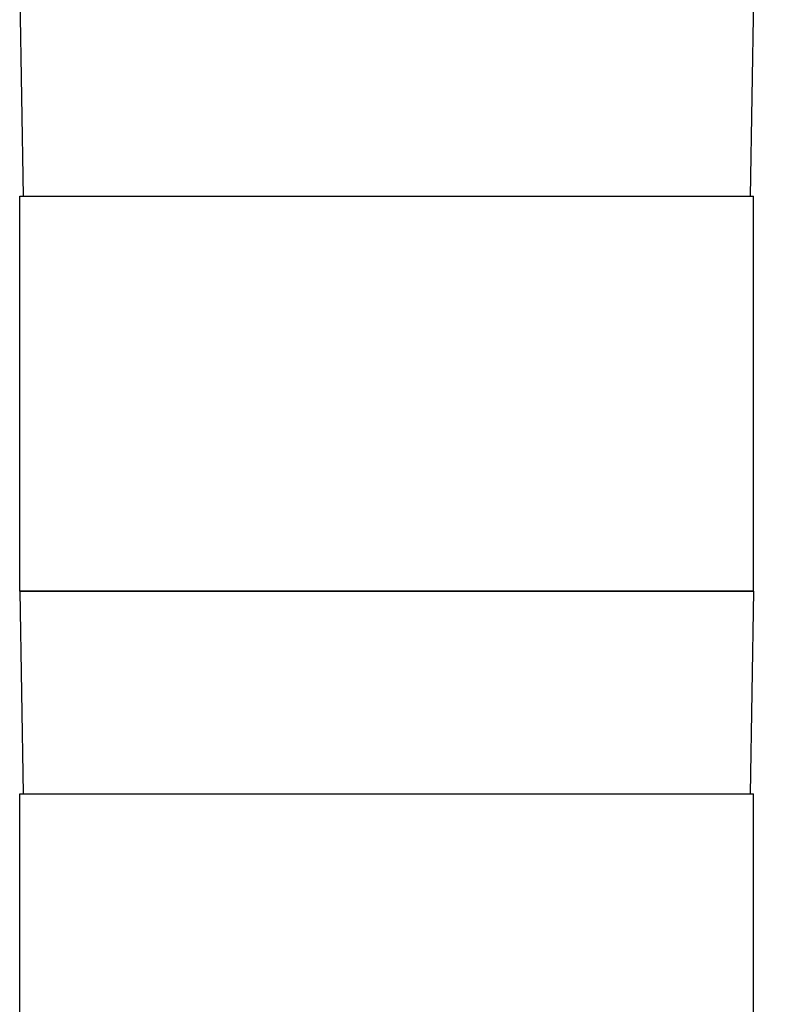
# Model space of a CAD drawing. Units: inches. Extents: x 0.5 to 33.6, y 0.5 to 21.6.
# Drawn here: x 18.4 to 19.9, y 16.4 to 18.3 of the extents above; entities that cross this region are included whole.
import ezdxf

# ---------------------------------------------------------------- set-up
doc = ezdxf.new("R2010")
doc.units = ezdxf.units.IN
doc.header["$LTSCALE"] = 1.87
doc.header["$MEASUREMENT"] = 0
doc.layers.get('0').update_dxf_attribs({"linetype": 'CONTINUOUS'})
doc.layers.add('AXIS', color=7, linetype='CONTINUOUS')
doc.layers.add('SCHEME_DIMS', color=7, linetype='CONTINUOUS')
doc.dimstyles.new('DIMSTYLE_2', dxfattribs={"dimtxt": 0.1, "dimasz": 0.1875, "dimexe": 0.125, "dimexo": 0.0625, "dimgap": 0.1, "dimtad": 0, "dimtih": 1, "dimtoh": 1, "dimdec": 1, "dimlfac": 1.333333, "dimzin": 4, "dimdsep": 46, "dimtxsty": 'STANDARD', "dimblk": '_FILLED', "dimblk1": '_FILLED', "dimblk2": '_FILLED', "dimcen": 0.09, "dimadec": 0, "dimazin": 0, "dimtp": 0.1, "dimtm": 0.1, "dimtfac": 1, "dimtdec": 3, "dimtofl": 0, "dimtmove": 0, "dimatfit": 3, "dimldrblk": '_FILLED', "dimfxl": 1, "dimtolj": 1, "dimtzin": 4, "dimarcsym": 0})

# ---------------------------------------------------------------- blocks, each defined once
blk = doc.blocks.new('_FILLED')
at = {"color": 0, "linetype": 'BYBLOCK'}
blk.add_solid([(0, 0), (-1, 0.167), (-1, -0.167)], dxfattribs=at)
blk = doc.blocks.new('*D4')
at = {"layer": 'SCHEME_DIMS', "color": 7, "linetype": 'CONTINUOUS'}
for p, q in [((19.1565, 19.8484), (22.015, 19.8484)), ((21.89, 19.8484), (21.89, 12.4881)), ((21.89, 4.8278), (21.89, 12.0381)), ((19.3071, 4.8278), (22.015, 4.8278))]:
    blk.add_line(p, q, dxfattribs=at)
at = {"layer": 'SCHEME_DIMS', "color": 7, "linetype": 'CONTINUOUS', "xscale": 0.1875, "yscale": 0.1875, "zscale": 0.1875}
for p, rotation in [((21.89, 19.8484), 90), ((21.89, 4.8278), 270)]:
    blk.add_blockref('_FILLED', p, dxfattribs=dict(at, rotation=rotation))
at = {"layer": 'SCHEME_DIMS', "color": 7, "linetype": 'CONTINUOUS', "insert": (21.79, 12.3881), "char_height": 0.1, "width": 0.7, "attachment_point": 2, "line_spacing_factor": 0.9}
blk.add_mtext('508.7\\P[20.03]', dxfattribs=at)

msp = doc.modelspace()

# ---------------------------------------------------------------- linework, layer by layer
at = {"color": 7, "linetype": 'CONTINUOUS'}
for p, q in [((18.3536, 18.4016), (18.3608, 17.9941)), ((19.83, 18.4016), (19.8229, 17.9941)), ((18.3536, 17.1998), (18.3608, 16.7923)), ((19.83, 17.1998), (18.3536, 17.1998)), ((19.83, 17.1998), (19.8229, 16.7923))]:
    msp.add_line(p, q, dxfattribs=at)
at = {"layer": 'AXIS', "color": 7, "linetype": 'CONTINUOUS'}
for p, q in [((18.3536, 17.1998), (18.3536, 17.9941)), ((18.3536, 17.9941), (19.83, 17.9941)), ((19.83, 17.1998), (19.83, 17.9941)), ((18.3536, 17.1998), (19.83, 17.1998)), ((18.3536, 15.998), (18.3536, 16.7923)), ((18.3536, 16.7923), (19.83, 16.7923)), ((19.83, 15.998), (19.83, 16.7923))]:
    msp.add_line(p, q, dxfattribs=at)

# ---------------------------------------------------------------- dimensions: what is measured, and where the dimension line sits
at = {"layer": 'SCHEME_DIMS', "color": 7, "linetype": 'CONTINUOUS'}
dim = msp.add_linear_dim(base=(21.89, 19.8484), p1=(19.2446, 4.8278), p2=(19.094, 19.8484), angle=90, text='<>\\P[]', dimstyle='DIMSTYLE_2', dxfattribs=at)
dim.commit()
dim.dimension.update_dxf_attribs({"geometry": '*D4', "text_midpoint": (21.89, 12.2631), "dimtype": 160})

doc.saveas('drawing.dxf')
